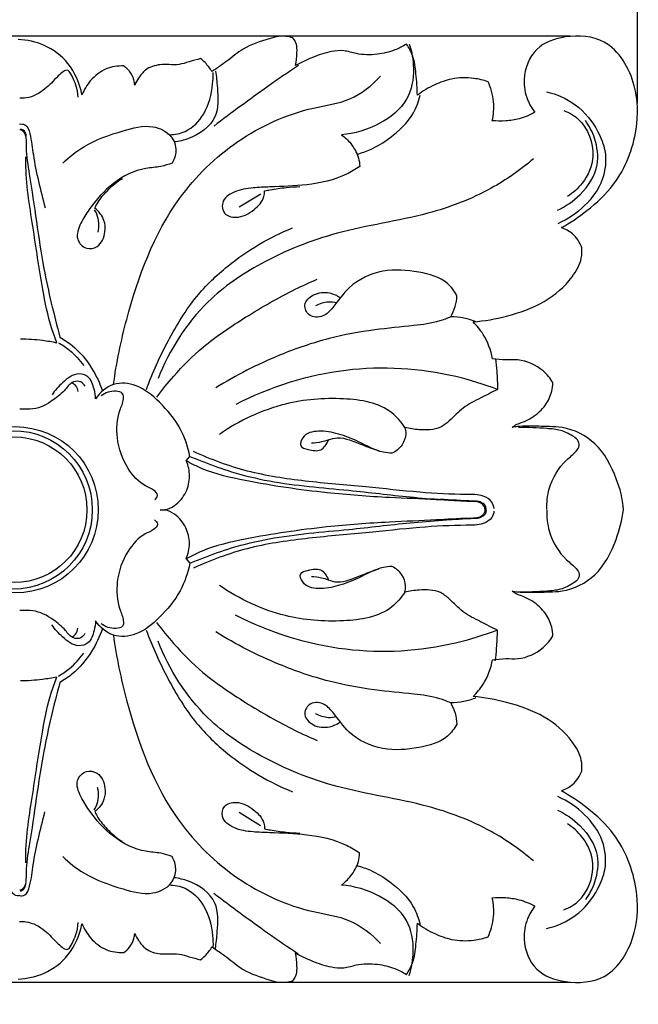
# Model space of a CAD drawing. Units: millimetres. Extents: x 0 to 1849, y -1 to 1596.
# Drawn here: x 882 to 922, y 1291 to 1355 of the extents above; entities that cross this region are included whole.
import ezdxf

# ---------------------------------------------------------------- set-up
doc = ezdxf.new("R2010")
doc.units = ezdxf.units.MM
doc.header["$MEASUREMENT"] = 0
doc.layers.add('Default', color=7, linetype='Continuous', true_color=0xffffff)
doc.styles.add('Arial', font='arial.ttf')
doc.dimstyles.new('Dimension Style 01', dxfattribs={"dimtxt": 20, "dimasz": 7, "dimexe": 0.5, "dimexo": 0.5, "dimgap": 0.25, "dimtad": 1, "dimtoh": 1, "dimdec": 0, "dimzin": 1, "dimdsep": 46, "dimtxsty": 'Arial', "dimcen": 0.5, "dimazin": 0, "dimtfac": 1, "dimtdec": 4, "dimtix": 1, "dimtmove": 1, "dimatfit": 3, "dimfxl": 0, "dimtolj": 1, "dimtzin": 1, "dimarcsym": 0})

# ---------------------------------------------------------------- blocks, each defined once
blk = doc.blocks.new('*D1')
at = {"layer": 'Default', "color": 0, "lineweight": -2}
for p, q in [((833.982, 1288.606), (833.982, 1295.606)), ((899.983, 1281.606), (833.482, 1281.606)), ((833.982, 1281.606), (833.982, 1272.16)), ((899.983, 1272.16), (833.482, 1272.16)), ((833.982, 1265.16), (833.982, 1258.16))]:
    blk.add_line(p, q, dxfattribs=at)
at = {"layer": 'Default', "color": 0}
for points in [[(832.815, 1288.606), (835.148, 1288.606), (833.982, 1281.606)], [(835.148, 1265.16), (832.815, 1265.16), (833.982, 1272.16)]]:
    blk.add_solid(points, dxfattribs=at)
at = {"layer": 'Defpoints', "color": 0}
for p in [(900.483, 1281.606), (833.982, 1272.16), (900.483, 1272.16)]:
    blk.add_point(p, dxfattribs=at)
at = {"layer": 'Default', "color": 0, "insert": (823.522, 1276.883), "char_height": 20, "attachment_point": 5, "rotation": 90, "style": 'Arial'}
blk.add_mtext('\\A1;9', dxfattribs=at)
blk = doc.blocks.new('*D2')
at = {"layer": 'Default', "color": 0, "lineweight": -2}
for p, q in [((917.383, 1353.926), (833.458, 1353.926)), ((833.958, 1346.926), (833.958, 1299.83)), ((917.368, 1292.83), (833.458, 1292.83))]:
    blk.add_line(p, q, dxfattribs=at)
at = {"layer": 'Default', "color": 0}
for points in [[(835.124, 1346.926), (832.791, 1346.926), (833.958, 1353.926)], [(832.791, 1299.83), (835.124, 1299.83), (833.958, 1292.83)]]:
    blk.add_solid(points, dxfattribs=at)
at = {"layer": 'Defpoints', "color": 0}
for p in [(917.883, 1353.926), (833.958, 1292.83), (917.868, 1292.83)]:
    blk.add_point(p, dxfattribs=at)
at = {"layer": 'Default', "color": 0, "insert": (823.498, 1323.378), "char_height": 20, "attachment_point": 5, "rotation": 90, "style": 'Arial'}
blk.add_mtext('\\A1;61', dxfattribs=at)
blk = doc.blocks.new('*D3')
at = {"layer": 'Default', "color": 0, "lineweight": -2}
for p, q in [((841.743, 1349.353), (841.743, 1366.841)), ((921.743, 1349.583), (921.743, 1366.841)), ((848.743, 1366.341), (914.743, 1366.341))]:
    blk.add_line(p, q, dxfattribs=at)
at = {"layer": 'Default', "color": 0}
for points in [[(848.743, 1367.507), (848.743, 1365.174), (841.743, 1366.341)], [(914.743, 1365.174), (914.743, 1367.507), (921.743, 1366.341)]]:
    blk.add_solid(points, dxfattribs=at)
at = {"layer": 'Defpoints', "color": 0}
for p in [(921.743, 1366.341), (841.743, 1348.853), (921.743, 1349.083)]:
    blk.add_point(p, dxfattribs=at)
at = {"layer": 'Default', "color": 0, "insert": (881.743, 1376.801), "char_height": 20, "attachment_point": 5, "style": 'Arial'}
blk.add_mtext('\\A1;80', dxfattribs=at)

msp = doc.modelspace()

# ---------------------------------------------------------------- linework, layer by layer
at = {"layer": 'Default'}
for p, q in [((897.403, 1343.727), (896.007, 1342.879)), ((892.597, 1326.499), (892.825, 1326.785)), ((892.591, 1320.179), (892.82, 1319.893)), ((897.397, 1302.95), (896.001, 1303.799))]:
    msp.add_line(p, q, dxfattribs=at)
for centre, radius in [((881.547, 1323.345), 5.365), ((881.411, 1323.334), 5.114), ((881.477, 1323.345), 4.702)]:
    msp.add_circle(centre, radius, dxfattribs=at)
for points, knots in [([(920.826, 1323.338), (920.802, 1324.081), (920.358, 1325.567), (919.257, 1327.719), (917.383, 1328.667), (915.862, 1328.718), (914.908, 1328.746), (914.1, 1328.738), (913.756, 1328.685), (913.635, 1328.662), (913.732, 1328.741), (913.928, 1328.874), (914.402, 1329.015), (915.079, 1329.355), (915.811, 1330.022), (916.203, 1330.853), (916.273, 1331.363), (916.28, 1331.552), (916.107, 1331.833), (915.51, 1332.547), (914.35, 1333.083), (913.21, 1332.996), (912.665, 1333.059), (912.379, 1333.095), (912.273, 1333.647), (911.945, 1334.519), (911.373, 1335.229), (911.132, 1335.472), (911.858, 1335.533), (913.433, 1335.824), (915.732, 1336.623), (917.373, 1338.031), (918.139, 1339.349), (918.164, 1340.033), (918.148, 1340.256), (918.019, 1340.592), (917.657, 1341.155), (917.082, 1341.466), (916.822, 1341.557), (917.4, 1341.875), (918.619, 1342.702), (920.661, 1344.593), (921.814, 1347.559), (921.762, 1350.926), (920.084, 1353.834), (917.232, 1354.052), (915.012, 1353.284), (914.272, 1351.375), (914.528, 1349.907), (914.924, 1349.246), (915.118, 1349.005), (914.798, 1348.825), (914.179, 1348.567), (913.233, 1348.426), (912.646, 1348.431), (912.357, 1348.458), (912.446, 1348.854), (912.494, 1349.51), (912.336, 1350.357), (912.178, 1350.784), (912.088, 1350.978), (911.791, 1351.079), (911.014, 1351.26), (909.812, 1351.232), (908.58, 1350.788), (907.868, 1350.37), (907.52, 1350.11), (907.518, 1350.568), (907.438, 1351.422), (907.316, 1352.571), (906.979, 1353.176), (906.821, 1353.404), (906.578, 1353.256), (905.979, 1352.959), (904.881, 1352.693), (903.748, 1352.705), (902.788, 1353.03), (901.789, 1352.93), (900.75, 1352.567), (899.995, 1352.215), (899.654, 1352.024), (899.717, 1352.297), (899.751, 1352.769), (899.751, 1353.401), (899.572, 1353.701), (899.484, 1353.812), (899.191, 1353.898), (898.653, 1353.967), (897.575, 1353.637), (896.353, 1353.259), (895.267, 1352.304), (894.577, 1351.852), (894.256, 1351.635), (894.128, 1351.843), (893.897, 1352.141), (893.62, 1352.393), (893.52, 1352.474), (893.274, 1352.4), (892.809, 1352.281), (892.144, 1352.051), (891.506, 1352.08), (890.772, 1352.101), (890, 1351.862), (889.531, 1351.27), (889.333, 1350.919), (889.265, 1350.761), (889.257, 1350.872), (889.203, 1351.192), (888.974, 1351.64), (888.693, 1351.9), (888.555, 1351.996), (888.173, 1352.009), (887.346, 1351.886), (886.402, 1351.136), (885.991, 1350.463), (885.856, 1350.131), (885.719, 1350.857), (885.155, 1352.198), (883.532, 1353.415), (882.313, 1353.682), (881.741, 1353.705)], [-139.650949, -139.650949, -139.650949, -139.650949, -136.937397, -133.297216, -130.05125, -128.925438, -127.037747, -126.110413, -125.604351, -125.604351, -125.604351, -125.090216, -124.642898, -123.578055, -121.989339, -120.660819, -119.88294, -119.88294, -119.88294, -118.522795, -116.087991, -115.025883, -113.835806, -113.835806, -113.835806, -111.517265, -110.108782, -110.108782, -110.108782, -107.107511, -103.522039, -100.226419, -98.38146, -97.461478, -97.461478, -97.461478, -95.976751, -94.843559, -94.843559, -94.843559, -92.123996, -88.790484, -83.505231, -79.669471, -74.952482, -71.49745, -68.729939, -65.842924, -63.996243, -62.720789, -62.720789, -62.720789, -61.208045, -59.996445, -58.799915, -58.799915, -58.799915, -57.128574, -56.144946, -55.26301, -55.26301, -55.26301, -53.969346, -51.99543, -50.40954, -48.61927, -48.61927, -48.61927, -46.727779, -45.071805, -43.928687, -43.928687, -43.928687, -42.755966, -41.190305, -39.310409, -38.173622, -37.069261, -35.257371, -33.647436, -33.647436, -33.647436, -32.496504, -31.691288, -31.108088, -31.108088, -31.108088, -29.849182, -28.964049, -26.482845, -24.673979, -23.077857, -23.077857, -23.077857, -22.072222, -21.54024, -21.54024, -21.54024, -20.480314, -19.556664, -18.671294, -17.886251, -16.509948, -15.56329, -14.849796, -14.849796, -14.849796, -14.387367, -13.522955, -12.833686, -12.833686, -12.833686, -11.255233, -9.526695, -8.052509, -8.052509, -8.052509, -5.007863, -2.358859, 0, 0, 0, 0]), ([(907.002, 1353.404), (907.171, 1352.901), (907.367, 1351.704), (907.02, 1349.611), (905.057, 1348.104), (903.465, 1347.625), (902.621, 1347.557)], [0, 0, 0, 0, 2.185995, 4.969322, 8.230455, 11.72087, 11.72087, 11.72087, 11.72087]), ([(899.835, 1352.024), (899.169, 1351.577), (897.327, 1350.308), (895.524, 1348.981), (894.386, 1348.106)], [0, 0, 0, 0, 3.303356, 9.220981, 9.220981, 9.220981, 9.220981]), ([(885.619, 1349.984), (885.599, 1350.246), (885.51, 1350.731), (885.262, 1351.251), (884.939, 1351.924), (884.118, 1351.171), (883.519, 1350.458), (882.563, 1349.921), (881.974, 1349.909), (881.837, 1349.917)], [0, 0, 0, 0, 1.081758, 1.945458, 2.566284, 3.558666, 5.213693, 7.06297, 7.630392, 7.630392, 7.630392, 7.630392]), ([(887.894, 1331.427), (888.08, 1332.843), (888.971, 1337.009), (891.112, 1342.831), (895.779, 1347.379), (899.809, 1349.222), (903.253, 1349.658), (904.583, 1350.735), (905.15, 1351.341)], [0, 0, 0, 0, 5.886411, 17.591757, 24.82628, 32.170583, 35.471586, 38.887791, 38.887791, 38.887791, 38.887791]), ([(891.502, 1347.555), (891.848, 1347.561), (892.768, 1347.725), (893.927, 1348.947), (894.294, 1350.407), (894.331, 1351.321), (894.323, 1351.566)], [0, 0, 0, 0, 1.425535, 3.703359, 6.459044, 7.470125, 7.470125, 7.470125, 7.470125]), ([(894.475, 1351.668), (894.542, 1351.313), (894.624, 1350.345), (894.745, 1348.478), (893.143, 1347.367), (892.127, 1347.123), (891.811, 1347.089)], [0, 0, 0, 0, 1.49025, 4.07046, 7.108239, 8.41761, 8.41761, 8.41761, 8.41761]), ([(903.627, 1346.302), (903.924, 1346.381), (904.676, 1346.642), (905.978, 1347.451), (907.209, 1348.611), (907.607, 1349.712), (907.701, 1350.11)], [0, 0, 0, 0, 1.264966, 3.259218, 6.305056, 7.989616, 7.989616, 7.989616, 7.989616]), ([(915.855, 1350.322), (916.519, 1350.17), (917.897, 1349.587), (919.104, 1348.07), (919.788, 1346.369), (919.606, 1344.547), (918.398, 1342.881), (917.236, 1342.092), (916.602, 1341.812)], [0, 0, 0, 0, 2.804957, 5.944638, 7.714336, 10.27029, 13.076821, 15.936362, 15.936362, 15.936362, 15.936362]), ([(916.991, 1349.113), (917.33, 1348.981), (918.413, 1348.366), (919.16, 1346.36), (918.378, 1344.512), (917.576, 1343.797), (917.211, 1343.568)], [0, 0, 0, 0, 1.501834, 5.009725, 7.567223, 9.344086, 9.344086, 9.344086, 9.344086]), ([(881.83, 1348.245), (881.943, 1348.257), (882.315, 1348.234), (882.584, 1347.335), (882.761, 1345.606), (883.179, 1343.967), (883.474, 1342.841)], [0, 0, 0, 0, 0.468053, 1.363298, 3.287063, 8.082205, 8.082205, 8.082205, 8.082205]), ([(884.623, 1345.723), (885.036, 1346.12), (886.215, 1347.064), (888.239, 1347.751), (890.235, 1348.299), (891.66, 1347.634), (892.02, 1346.556), (891.823, 1345.962), (891.683, 1345.723)], [0, 0, 0, 0, 2.359939, 6.126662, 8.782082, 10.634551, 11.94361, 13.084974, 13.084974, 13.084974, 13.084974]), ([(916.564, 1342.683), (917.109, 1342.928), (918.219, 1343.695), (919.337, 1345.413), (919.088, 1347.222), (918.63, 1348.119), (918.38, 1348.465)], [0, 0, 0, 0, 2.460915, 5.493704, 7.846895, 9.605892, 9.605892, 9.605892, 9.605892]), ([(881.838, 1347.901), (881.902, 1347.882), (882.129, 1347.779), (882.268, 1347.297), (882.22, 1346.363), (882.726, 1343.528), (883.192, 1339.431), (884.042, 1335.949), (884.432, 1334.483)], [0, 0, 0, 0, 0.276645, 0.978024, 1.834308, 4.212993, 12.674807, 18.928855, 18.928855, 18.928855, 18.928855]), ([(881.862, 1347.934), (881.91, 1347.931), (882.045, 1347.9), (882.19, 1347.706), (882.237, 1347.532), (882.241, 1347.439)], [0, 0, 0, 0, 0.1973615, 0.5448346, 0.9281535, 0.9281535, 0.9281535, 0.9281535]), ([(902.621, 1347.557), (902.842, 1347.394), (903.301, 1346.95), (903.714, 1346.222), (903.791, 1345.687), (903.799, 1345.509)], [0, 0, 0, 0, 1.133587, 2.609781, 3.340946, 3.340946, 3.340946, 3.340946]), ([(884.234, 1334.129), (884.11, 1334.446), (883.71, 1335.562), (883.209, 1338.084), (882.695, 1341.646), (882.219, 1344.507), (882.227, 1346.012), (882.229, 1346.133)], [0, 0, 0, 0, 1.398952, 4.881504, 10.558674, 16.264682, 16.761764, 16.761764, 16.761764, 16.761764]), ([(891.683, 1345.723), (891.444, 1345.636), (890.888, 1345.456), (889.53, 1345.405), (887.797, 1344.522), (886.526, 1343.085), (885.764, 1341.879), (885.373, 1340.869), (886.071, 1340.103), (887.041, 1340.296), (887.4, 1341.182), (887.332, 1342.125), (886.952, 1342.612), (886.694, 1342.817)], [0, 0, 0, 0, 1.047915, 2.390278, 5.552048, 8.710913, 10.136234, 11.57656, 12.692741, 13.646941, 15.13316, 16.129959, 17.486884, 17.486884, 17.486884, 17.486884]), ([(915.02, 1345.995), (914.174, 1345.279), (912.049, 1343.789), (907.728, 1342.154), (902.513, 1341.49), (897.67, 1339.544), (893.36, 1336.629), (891.499, 1333.645), (890.773, 1331.814)], [0, 0, 0, 0, 4.568616, 10.608509, 18.828564, 26.125787, 31.910743, 40.030009, 40.030009, 40.030009, 40.030009]), ([(903.799, 1345.509), (903.526, 1345.321), (902.477, 1344.693), (900.46, 1344.265), (898.43, 1344.2), (896.845, 1344.139), (895.75, 1343.987), (894.817, 1343.325), (894.99, 1342.344), (896.016, 1342.111), (896.948, 1342.618), (897.606, 1343.322), (897.656, 1343.808), (897.656, 1343.931)], [0, 0, 0, 0, 1.366394, 5.006377, 8.296946, 9.776148, 11.514657, 12.914877, 13.84559, 14.894197, 16.633629, 18.0919, 18.59866, 18.59866, 18.59866, 18.59866]), ([(886.694, 1342.817), (886.736, 1342.915), (886.916, 1343.293), (887.426, 1343.892), (887.986, 1344.436), (888.38, 1344.684), (888.469, 1344.736)], [0, 0, 0, 0, 0.439005, 1.720556, 3.211436, 3.634623, 3.634623, 3.634623, 3.634623]), ([(897.656, 1343.931), (897.776, 1343.957), (898.238, 1344.052), (898.996, 1344.149), (899.635, 1344.198), (899.926, 1344.211)], [0, 0, 0, 0, 0.504946, 1.945642, 3.145089, 3.145089, 3.145089, 3.145089]), ([(886.652, 1342.711), (886.707, 1342.625), (886.942, 1342.189), (886.961, 1341.65), (886.873, 1341.269)], [0, 0, 0, 0, 0.420588, 2.034138, 2.034138, 2.034138, 2.034138]), ([(890.017, 1331.102), (890.409, 1332.189), (891.365, 1334.265), (893.038, 1337.044), (895.721, 1339.606), (897.96, 1340.931), (899.466, 1341.541)], [0, 0, 0, 0, 4.764587, 9.406861, 13.254193, 19.948075, 19.948075, 19.948075, 19.948075]), ([(910.074, 1337.172), (909.915, 1337.46), (909.306, 1338.29), (907.496, 1338.774), (905.261, 1338.94), (903.17, 1337.98), (902.266, 1336.607), (901.484, 1335.745), (900.5, 1335.745), (900.088, 1336.656), (900.844, 1337.359), (901.76, 1337.433), (902.326, 1337.187), (902.533, 1337.045)], [0, 0, 0, 0, 1.354391, 4.088686, 7.271228, 10.594291, 12.867071, 14.037036, 15.243739, 16.199077, 17.369042, 18.795963, 19.830183, 19.830183, 19.830183, 19.830183]), ([(890.684, 1330.606), (891.03, 1331.074), (891.957, 1332.214), (893.79, 1334.066), (896.504, 1335.856), (898.985, 1337.303), (900.579, 1338.023), (901.058, 1338.226)], [0, 0, 0, 0, 2.396701, 6.055691, 10.682401, 15.740019, 17.883694, 17.883694, 17.883694, 17.883694]), ([(902.292, 1336.695), (902.127, 1336.74), (901.662, 1336.802), (901.199, 1336.649), (900.949, 1336.501)], [0, 0, 0, 0, 0.705246, 1.902133, 1.902133, 1.902133, 1.902133]), ([(909.679, 1335.802), (909.798, 1336.011), (909.99, 1336.455), (910.064, 1336.934), (910.074, 1337.172)], [0, 0, 0, 0, 0.990919, 1.973255, 1.973255, 1.973255, 1.973255]), ([(909.679, 1335.802), (909.448, 1335.698), (908.681, 1335.396), (907.012, 1335.193), (904.614, 1334.977), (901.675, 1334.444), (898.197, 1333.243), (895.805, 1332.024), (894.498, 1331.207)], [0, 0, 0, 0, 1.043257, 3.378285, 6.872199, 10.991769, 15.642132, 21.994096, 21.994096, 21.994096, 21.994096]), ([(911.313, 1335.472), (911.06, 1335.579), (910.523, 1335.748), (909.962, 1335.802), (909.679, 1335.802)], [0, 0, 0, 0, 1.132652, 2.302456, 2.302456, 2.302456, 2.302456]), ([(881.885, 1334.38), (882.358, 1334.379), (883.148, 1334.327), (883.926, 1334.195), (884.234, 1334.129)], [-3.249258, -3.249258, -3.249258, -3.249258, -1.29767, 0, 0, 0, 0]), ([(884.432, 1334.483), (884.706, 1334.328), (885.508, 1333.791), (886.487, 1332.606), (887.007, 1331.523), (887.182, 1331.004)], [-6.210752, -6.210752, -6.210752, -6.210752, -4.911835, -2.258172, 0, 0, 0, 0]), ([(884.341, 1334.129), (884.588, 1333.987), (885.199, 1333.567), (885.707, 1333.017), (885.971, 1332.648)], [0, 0, 0, 0, 1.174083, 3.041998, 3.041998, 3.041998, 3.041998]), ([(912.559, 1333.095), (912.596, 1332.821), (912.667, 1332.158), (912.697, 1331.492), (912.7, 1331.103)], [0, 0, 0, 0, 1.138544, 2.744841, 2.744841, 2.744841, 2.744841]), ([(912.7, 1331.103), (911.82, 1331.442), (908.649, 1332.427), (902.735, 1332.777), (898, 1331.269), (895.789, 1330.144)], [0, 0, 0, 0, 3.886273, 13.649714, 23.876923, 23.876923, 23.876923, 23.876923]), ([(886.055, 1331.325), (885.992, 1331.436), (885.788, 1331.667), (885.19, 1331.655), (884.735, 1331.005), (883.936, 1330.331), (882.931, 1329.794), (882.183, 1329.833), (881.853, 1329.837)], [0, 0, 0, 0, 0.524897, 1.174505, 2.137809, 3.583923, 5.555091, 6.596854, 6.596854, 6.596854, 6.596854]), ([(886.741, 1330.503), (886.733, 1330.715), (886.635, 1331.203), (886.405, 1331.955), (885.437, 1332.247), (884.613, 1331.583), (884.108, 1331.054), (883.923, 1330.762)], [0, 0, 0, 0, 0.872054, 2.093901, 2.928561, 4.579987, 6.004738, 6.004738, 6.004738, 6.004738]), ([(885.205, 1331.548), (885.297, 1331.502), (885.496, 1331.352), (885.577, 1331.108), (885.589, 1330.972)], [0, 0, 0, 0, 0.4254964, 0.9866073, 0.9866073, 0.9866073, 0.9866073]), ([(892.825, 1326.785), (892.703, 1327.404), (892.261, 1328.719), (890.982, 1330.246), (889.557, 1331.451), (887.821, 1331.635), (887.022, 1330.908), (886.741, 1330.503)], [0, 0, 0, 0, 2.599145, 5.588479, 8.125837, 10.128411, 12.157589, 12.157589, 12.157589, 12.157589]), ([(890.554, 1323.978), (890.639, 1324.051), (890.836, 1324.301), (890.433, 1324.699), (889.647, 1324.969), (888.63, 1326.113), (888.026, 1327.848), (888.143, 1329.478), (888.552, 1330.33), (888.536, 1330.929), (887.83, 1331.066), (887.367, 1330.897), (887.105, 1330.692)], [0, 0, 0, 0, 0.462793, 1.05613, 1.875996, 4.036064, 6.910355, 9.364909, 10.439351, 10.897583, 11.524628, 12.895858, 12.895858, 12.895858, 12.895858]), ([(912.7, 1331.103), (912.333, 1330.933), (911.594, 1330.543), (910.45, 1329.994), (909.737, 1329.181), (908.849, 1328.493), (907.778, 1328.478), (907.017, 1328.576), (906.713, 1328.656)], [0, 0, 0, 0, 1.666853, 3.457125, 5.145815, 6.093042, 7.989185, 9.284197, 9.284197, 9.284197, 9.284197]), ([(906.713, 1328.656), (906.482, 1329.006), (905.486, 1330.197), (902.528, 1330.655), (898.671, 1330.338), (896.02, 1329.104), (894.735, 1328.214)], [0, 0, 0, 0, 1.730804, 6.194358, 11.375713, 17.817206, 17.817206, 17.817206, 17.817206]), ([(906.713, 1328.656), (906.753, 1328.524), (906.812, 1328.134), (906.57, 1327.466), (906.135, 1327.114), (905.88, 1326.989)], [0, 0, 0, 0, 0.567926, 1.592458, 2.762422, 2.762422, 2.762422, 2.762422]), ([(915.889, 1323.359), (915.873, 1323.809), (915.999, 1324.993), (916.792, 1326.335), (917.701, 1326.991), (918.036, 1327.466), (917.891, 1327.886), (917.426, 1328.191), (916.779, 1328.521), (915.57, 1328.612), (914.668, 1328.666), (914.058, 1328.637)], [0, 0, 0, 0, 1.855311, 4.848579, 5.995139, 6.544344, 7.067469, 7.607454, 8.803143, 10.021929, 12.539737, 12.539737, 12.539737, 12.539737]), ([(905.88, 1326.989), (905.696, 1327.001), (904.925, 1327.085), (903.842, 1327.727), (902.459, 1328.264), (901.224, 1328.497), (900.164, 1328.287), (899.845, 1327.39), (900.587, 1327.212), (901.322, 1327.042), (901.681, 1327.598), (901.771, 1327.851)], [0, 0, 0, 0, 0.762792, 3.162436, 5.072028, 6.855349, 8.368547, 9.107276, 9.818756, 10.944623, 12.050592, 12.050592, 12.050592, 12.050592]), ([(901.771, 1327.851), (901.628, 1327.799), (901.271, 1327.696), (900.902, 1327.648), (900.683, 1327.639)], [-1.52619, -1.52619, -1.52619, -1.52619, -0.899958, 0, 0, 0, 0]), ([(901.771, 1327.851), (901.953, 1327.929), (902.415, 1328.055), (903.198, 1327.851), (904.065, 1327.487), (904.709, 1327.259), (905.044, 1327.137)], [0, 0, 0, 0, 0.818716, 1.905221, 3.243634, 4.71501, 4.71501, 4.71501, 4.71501]), ([(892.825, 1326.785), (893.121, 1326.663), (894.009, 1326.312), (895.698, 1325.703), (898.817, 1324.955), (902.708, 1324.681), (907.121, 1324.126), (909.842, 1323.949), (911.239, 1323.876)], [0, 0, 0, 0, 1.318945, 3.933045, 7.39369, 14.498251, 19.962922, 25.728352, 25.728352, 25.728352, 25.728352]), ([(912.477, 1323.429), (912.456, 1323.572), (912.338, 1323.94), (911.653, 1324.343), (910.042, 1324.322), (907.516, 1324.456), (904.049, 1324.856), (900.321, 1325.147), (896.542, 1325.714), (894.184, 1326.585), (893.066, 1327.098)], [0, 0, 0, 0, 0.595925, 1.510417, 3.021447, 7.162556, 11.971521, 17.380834, 22.587154, 27.660153, 27.660153, 27.660153, 27.660153]), ([(890.907, 1323.357), (891.008, 1323.345), (891.338, 1323.341), (892.004, 1323.652), (892.627, 1324.428), (892.886, 1325.5), (892.728, 1326.192), (892.597, 1326.499)], [-5.739427, -5.739427, -5.739427, -5.739427, -5.31672, -4.401513, -2.828005, -1.377524, 0, 0, 0, 0]), ([(911.896, 1323.332), (911.887, 1323.478), (911.703, 1323.88), (910.398, 1323.888), (908.494, 1324.019), (905.364, 1324.126), (901.258, 1324.434), (897.209, 1325.024), (894.137, 1325.711), (892.931, 1326.314), (892.597, 1326.499)], [0, 0, 0, 0, 0.54791, 1.751931, 4.733648, 8.874756, 14.439544, 21.773706, 25.734688, 27.308912, 27.308912, 27.308912, 27.308912]), ([(911.959, 1323.343), (911.967, 1323.432), (911.941, 1323.622), (911.705, 1323.807), (911.421, 1323.901), (910.495, 1323.915), (909.689, 1323.989), (908.979, 1324.014)], [0, 0, 0, 0, 0.370627, 0.716927, 1.172131, 1.586242, 4.514602, 4.514602, 4.514602, 4.514602]), ([(892.591, 1320.179), (892.723, 1320.486), (892.881, 1321.178), (892.621, 1322.25), (891.999, 1323.025), (891.332, 1323.337), (891.003, 1323.333), (890.901, 1323.321)], [0, 0, 0, 0, 1.377524, 2.828005, 4.401513, 5.31672, 5.739427, 5.739427, 5.739427, 5.739427]), ([(911.89, 1323.346), (911.881, 1323.199), (911.698, 1322.798), (910.393, 1322.79), (908.488, 1322.658), (905.358, 1322.552), (901.253, 1322.244), (897.204, 1321.654), (894.132, 1320.966), (892.925, 1320.364), (892.591, 1320.179)], [0, 0, 0, 0, 0.54791, 1.751931, 4.733648, 8.874756, 14.439544, 21.773706, 25.734688, 27.308912, 27.308912, 27.308912, 27.308912]), ([(892.82, 1319.893), (893.116, 1320.015), (894.003, 1320.366), (895.692, 1320.975), (898.812, 1321.723), (902.702, 1321.996), (907.115, 1322.552), (909.836, 1322.729), (911.233, 1322.802)], [0, 0, 0, 0, 1.318945, 3.933045, 7.39369, 14.498251, 19.962922, 25.728352, 25.728352, 25.728352, 25.728352]), ([(912.471, 1323.249), (912.451, 1323.106), (912.333, 1322.738), (911.647, 1322.335), (910.036, 1322.356), (907.511, 1322.222), (904.044, 1321.822), (900.315, 1321.53), (896.536, 1320.963), (894.179, 1320.093), (893.06, 1319.58)], [0, 0, 0, 0, 0.595925, 1.510417, 3.021447, 7.162556, 11.971521, 17.380834, 22.587154, 27.660153, 27.660153, 27.660153, 27.660153]), ([(911.954, 1323.335), (911.962, 1323.245), (911.936, 1323.056), (911.699, 1322.871), (911.416, 1322.777), (910.49, 1322.762), (909.684, 1322.689), (908.974, 1322.664)], [0, 0, 0, 0, 0.370627, 0.716927, 1.172131, 1.586242, 4.514602, 4.514602, 4.514602, 4.514602]), ([(913.635, 1318.094), (913.756, 1318.071), (914.1, 1318.018), (914.908, 1318.01), (915.862, 1318.038), (917.383, 1318.089), (919.257, 1319.037), (920.358, 1321.189), (920.749, 1322.684), (920.826, 1323.338)], [0, 0, 0, 0, 0.506062, 1.433396, 3.321086, 4.446899, 7.692865, 11.333046, 14.046598, 14.046598, 14.046598, 14.046598]), ([(915.884, 1323.319), (915.868, 1322.869), (915.994, 1321.685), (916.787, 1320.343), (917.696, 1319.687), (918.03, 1319.212), (917.886, 1318.792), (917.42, 1318.487), (916.773, 1318.156), (915.565, 1318.066), (914.663, 1318.012), (914.052, 1318.041)], [0, 0, 0, 0, 1.855311, 4.848579, 5.995139, 6.544344, 7.067469, 7.607454, 8.803143, 10.021929, 12.539737, 12.539737, 12.539737, 12.539737]), ([(890.549, 1322.7), (890.634, 1322.627), (890.831, 1322.377), (890.427, 1321.978), (889.642, 1321.709), (888.625, 1320.565), (888.021, 1318.83), (888.138, 1317.2), (888.547, 1316.348), (888.531, 1315.748), (887.825, 1315.611), (887.361, 1315.781), (887.099, 1315.986)], [0, 0, 0, 0, 0.462793, 1.05613, 1.875996, 4.036064, 6.910355, 9.364909, 10.439351, 10.897583, 11.524628, 12.895858, 12.895858, 12.895858, 12.895858]), ([(892.82, 1319.893), (892.698, 1319.274), (892.256, 1317.959), (890.976, 1316.432), (889.552, 1315.226), (887.816, 1315.043), (887.016, 1315.77), (886.736, 1316.175)], [0, 0, 0, 0, 2.599145, 5.588479, 8.125837, 10.128411, 12.157589, 12.157589, 12.157589, 12.157589]), ([(905.875, 1319.689), (905.69, 1319.677), (904.92, 1319.593), (903.837, 1318.95), (902.454, 1318.414), (901.218, 1318.181), (900.159, 1318.39), (899.84, 1319.288), (900.582, 1319.466), (901.316, 1319.635), (901.676, 1319.08), (901.765, 1318.827)], [0, 0, 0, 0, 0.762792, 3.162436, 5.072028, 6.855349, 8.368547, 9.107276, 9.818756, 10.944623, 12.050592, 12.050592, 12.050592, 12.050592]), ([(906.708, 1318.022), (906.747, 1318.154), (906.807, 1318.544), (906.564, 1319.212), (906.13, 1319.564), (905.875, 1319.689)], [0, 0, 0, 0, 0.567926, 1.592458, 2.762422, 2.762422, 2.762422, 2.762422]), ([(900.678, 1319.039), (900.896, 1319.03), (901.266, 1318.982), (901.622, 1318.878), (901.765, 1318.827)], [0, 0, 0, 0, 0.899958, 1.52619, 1.52619, 1.52619, 1.52619]), ([(901.765, 1318.827), (901.948, 1318.749), (902.409, 1318.623), (903.193, 1318.826), (904.059, 1319.19), (904.703, 1319.419), (905.039, 1319.541)], [0, 0, 0, 0, 0.818716, 1.905221, 3.243634, 4.71501, 4.71501, 4.71501, 4.71501]), ([(906.708, 1318.022), (906.477, 1317.672), (905.481, 1316.48), (902.523, 1316.023), (898.665, 1316.339), (896.015, 1317.574), (894.73, 1318.463)], [0, 0, 0, 0, 1.730804, 6.194358, 11.375713, 17.817206, 17.817206, 17.817206, 17.817206]), ([(912.695, 1315.575), (912.328, 1315.745), (911.589, 1316.134), (910.445, 1316.683), (909.732, 1317.497), (908.844, 1318.185), (907.773, 1318.2), (907.012, 1318.102), (906.708, 1318.022)], [0, 0, 0, 0, 1.666853, 3.457125, 5.145815, 6.093042, 7.989185, 9.284197, 9.284197, 9.284197, 9.284197]), ([(916.28, 1315.204), (916.273, 1315.393), (916.203, 1315.903), (915.811, 1316.735), (915.079, 1317.402), (914.402, 1317.741), (913.928, 1317.883), (913.732, 1318.015), (913.635, 1318.094)], [0, 0, 0, 0, 0.777879, 2.106399, 3.695115, 4.759958, 5.207276, 5.721411, 5.721411, 5.721411, 5.721411]), ([(886.049, 1315.353), (885.986, 1315.242), (885.782, 1315.01), (885.184, 1315.023), (884.73, 1315.673), (883.931, 1316.347), (882.926, 1316.884), (882.178, 1316.845), (881.847, 1316.84)], [0, 0, 0, 0, 0.524897, 1.174505, 2.137809, 3.583923, 5.555091, 6.596854, 6.596854, 6.596854, 6.596854]), ([(912.695, 1315.575), (911.815, 1315.236), (908.644, 1314.25), (902.73, 1313.901), (897.995, 1315.409), (895.783, 1316.534)], [0, 0, 0, 0, 3.886273, 13.649714, 23.876923, 23.876923, 23.876923, 23.876923]), ([(886.736, 1316.175), (886.728, 1315.963), (886.63, 1315.475), (886.4, 1314.722), (885.432, 1314.431), (884.607, 1315.095), (884.102, 1315.623), (883.918, 1315.916)], [0, 0, 0, 0, 0.872054, 2.093901, 2.928561, 4.579987, 6.004738, 6.004738, 6.004738, 6.004738]), ([(890.678, 1316.071), (891.024, 1315.604), (891.952, 1314.463), (893.785, 1312.612), (896.499, 1310.822), (898.98, 1309.374), (900.574, 1308.655), (901.053, 1308.452)], [0, 0, 0, 0, 2.396701, 6.055691, 10.682401, 15.740019, 17.883694, 17.883694, 17.883694, 17.883694]), ([(887.177, 1315.673), (887.001, 1315.154), (886.481, 1314.072), (885.503, 1312.887), (884.701, 1312.35), (884.426, 1312.195)], [0, 0, 0, 0, 2.258172, 4.911835, 6.210752, 6.210752, 6.210752, 6.210752]), ([(885.199, 1315.13), (885.291, 1315.176), (885.491, 1315.326), (885.571, 1315.57), (885.584, 1315.706)], [0, 0, 0, 0, 0.4254964, 0.9866073, 0.9866073, 0.9866073, 0.9866073]), ([(887.888, 1315.251), (888.074, 1313.834), (888.966, 1309.669), (891.107, 1303.847), (895.773, 1299.299), (899.804, 1297.455), (903.247, 1297.02), (904.578, 1295.943), (905.144, 1295.337)], [0, 0, 0, 0, 5.886411, 17.591757, 24.82628, 32.170583, 35.471586, 38.887791, 38.887791, 38.887791, 38.887791]), ([(890.011, 1315.576), (890.404, 1314.489), (891.36, 1312.412), (893.033, 1309.634), (895.716, 1307.071), (897.955, 1305.747), (899.46, 1305.137)], [0, 0, 0, 0, 4.764587, 9.406861, 13.254193, 19.948075, 19.948075, 19.948075, 19.948075]), ([(909.673, 1310.876), (909.442, 1310.98), (908.676, 1311.281), (907.007, 1311.485), (904.609, 1311.701), (901.67, 1312.233), (898.191, 1313.434), (895.8, 1314.654), (894.493, 1315.471)], [0, 0, 0, 0, 1.043257, 3.378285, 6.872199, 10.991769, 15.642132, 21.994096, 21.994096, 21.994096, 21.994096]), ([(912.379, 1313.662), (912.665, 1313.697), (913.21, 1313.76), (914.35, 1313.673), (915.51, 1314.209), (916.107, 1314.923), (916.28, 1315.204)], [0, 0, 0, 0, 1.190076, 2.252184, 4.686989, 6.047134, 6.047134, 6.047134, 6.047134]), ([(912.554, 1313.583), (912.59, 1313.857), (912.662, 1314.519), (912.692, 1315.185), (912.695, 1315.575)], [0, 0, 0, 0, 1.138544, 2.744841, 2.744841, 2.744841, 2.744841]), ([(915.014, 1300.682), (914.168, 1301.399), (912.043, 1302.889), (907.723, 1304.523), (902.508, 1305.188), (897.665, 1307.134), (893.355, 1310.049), (891.493, 1313.033), (890.768, 1314.864)], [0, 0, 0, 0, 4.568616, 10.608509, 18.828564, 26.125787, 31.910743, 40.030009, 40.030009, 40.030009, 40.030009]), ([(884.341, 1312.611), (884.588, 1312.753), (885.199, 1313.173), (885.707, 1313.723), (885.971, 1314.092)], [0, 0, 0, 0, 1.174083, 3.041998, 3.041998, 3.041998, 3.041998]), ([(911.132, 1311.285), (911.373, 1311.527), (911.945, 1312.238), (912.273, 1313.109), (912.379, 1313.662)], [0, 0, 0, 0, 1.408483, 3.727025, 3.727025, 3.727025, 3.727025]), ([(884.426, 1312.195), (884.036, 1310.729), (883.187, 1307.247), (882.721, 1303.15), (882.214, 1300.315), (882.263, 1299.381), (882.123, 1298.899), (881.897, 1298.796), (881.833, 1298.777)], [-18.928855, -18.928855, -18.928855, -18.928855, -12.674807, -4.212993, -1.834308, -0.978024, -0.276645, 0, 0, 0, 0]), ([(884.228, 1312.548), (883.92, 1312.483), (883.142, 1312.351), (882.353, 1312.299), (881.88, 1312.297)], [0, 0, 0, 0, 1.29767, 3.249258, 3.249258, 3.249258, 3.249258]), ([(882.223, 1300.545), (882.222, 1300.665), (882.214, 1302.171), (882.69, 1305.032), (883.203, 1308.593), (883.705, 1311.115), (884.105, 1312.232), (884.228, 1312.548)], [-16.761764, -16.761764, -16.761764, -16.761764, -16.264682, -10.558674, -4.881504, -1.398952, 0, 0, 0, 0]), ([(910.069, 1309.506), (909.91, 1309.218), (909.301, 1308.388), (907.491, 1307.904), (905.256, 1307.737), (903.164, 1308.698), (902.261, 1310.071), (901.479, 1310.933), (900.495, 1310.933), (900.083, 1310.022), (900.838, 1309.319), (901.755, 1309.245), (902.321, 1309.491), (902.527, 1309.633)], [0, 0, 0, 0, 1.354391, 4.088686, 7.271228, 10.594291, 12.867071, 14.037036, 15.243739, 16.199077, 17.369042, 18.795963, 19.830183, 19.830183, 19.830183, 19.830183]), ([(911.308, 1311.206), (911.054, 1311.099), (910.518, 1310.93), (909.957, 1310.875), (909.673, 1310.876)], [0, 0, 0, 0, 1.132652, 2.302456, 2.302456, 2.302456, 2.302456]), ([(909.673, 1310.876), (909.793, 1310.667), (909.984, 1310.222), (910.059, 1309.744), (910.069, 1309.506)], [0, 0, 0, 0, 0.990919, 1.973255, 1.973255, 1.973255, 1.973255]), ([(918.148, 1306.5), (918.164, 1306.723), (918.139, 1307.407), (917.373, 1308.726), (915.732, 1310.133), (913.433, 1310.932), (911.858, 1311.223), (911.132, 1311.285)], [0, 0, 0, 0, 0.919981, 2.76494, 6.060561, 9.646032, 12.647304, 12.647304, 12.647304, 12.647304]), ([(902.287, 1309.983), (902.122, 1309.938), (901.657, 1309.876), (901.194, 1310.029), (900.944, 1310.177)], [0, 0, 0, 0, 0.705246, 1.902133, 1.902133, 1.902133, 1.902133]), ([(891.677, 1300.954), (891.439, 1301.042), (890.883, 1301.222), (889.525, 1301.273), (887.792, 1302.156), (886.52, 1303.592), (885.759, 1304.799), (885.368, 1305.809), (886.065, 1306.574), (887.036, 1306.382), (887.395, 1305.496), (887.327, 1304.553), (886.947, 1304.065), (886.689, 1303.861)], [0, 0, 0, 0, 1.047915, 2.390278, 5.552048, 8.710913, 10.136234, 11.57656, 12.692741, 13.646941, 15.13316, 16.129959, 17.486884, 17.486884, 17.486884, 17.486884]), ([(916.822, 1305.2), (917.082, 1305.29), (917.657, 1305.602), (918.019, 1306.164), (918.148, 1306.5)], [0, 0, 0, 0, 1.133192, 2.617919, 2.617919, 2.617919, 2.617919]), ([(886.646, 1303.966), (886.701, 1304.052), (886.936, 1304.489), (886.956, 1305.028), (886.868, 1305.409)], [0, 0, 0, 0, 0.420588, 2.034138, 2.034138, 2.034138, 2.034138]), ([(915.118, 1297.752), (914.924, 1297.51), (914.528, 1296.849), (914.272, 1295.381), (915.012, 1293.472), (917.232, 1292.705), (920.084, 1292.923), (921.762, 1295.83), (921.814, 1299.197), (920.661, 1302.164), (918.619, 1304.055), (917.4, 1304.881), (916.822, 1305.2)], [0, 0, 0, 0, 1.275454, 3.122136, 6.00915, 8.776661, 12.231693, 16.948682, 20.784442, 26.069695, 29.403207, 32.12277, 32.12277, 32.12277, 32.12277]), ([(903.793, 1301.169), (903.52, 1301.357), (902.472, 1301.984), (900.455, 1302.413), (898.424, 1302.477), (896.84, 1302.539), (895.744, 1302.691), (894.811, 1303.353), (894.985, 1304.334), (896.01, 1304.566), (896.942, 1304.06), (897.601, 1303.356), (897.651, 1302.87), (897.651, 1302.747)], [0, 0, 0, 0, 1.366394, 5.006377, 8.296946, 9.776148, 11.514657, 12.914877, 13.84559, 14.894197, 16.633629, 18.0919, 18.59866, 18.59866, 18.59866, 18.59866]), ([(915.855, 1296.315), (916.519, 1296.467), (917.897, 1297.051), (919.104, 1298.567), (919.788, 1300.268), (919.606, 1302.09), (918.398, 1303.757), (917.236, 1304.545), (916.602, 1304.825)], [0, 0, 0, 0, 2.804957, 5.944638, 7.714336, 10.27029, 13.076821, 15.936362, 15.936362, 15.936362, 15.936362]), ([(881.838, 1298.433), (881.725, 1298.421), (881.353, 1298.444), (881.085, 1299.343), (880.907, 1301.072), (880.489, 1302.711), (880.195, 1303.836)], [0, 0, 0, 0, 0.468053, 1.363298, 3.287063, 8.082205, 8.082205, 8.082205, 8.082205]), ([(881.825, 1298.433), (881.938, 1298.421), (882.31, 1298.444), (882.578, 1299.343), (882.756, 1301.072), (883.174, 1302.711), (883.468, 1303.836)], [0, 0, 0, 0, 0.468053, 1.363298, 3.287063, 8.082205, 8.082205, 8.082205, 8.082205]), ([(886.689, 1303.861), (886.73, 1303.763), (886.911, 1303.385), (887.421, 1302.785), (887.981, 1302.242), (888.375, 1301.994), (888.463, 1301.942)], [0, 0, 0, 0, 0.439005, 1.720556, 3.211436, 3.634623, 3.634623, 3.634623, 3.634623]), ([(916.564, 1303.954), (917.109, 1303.71), (918.219, 1302.942), (919.337, 1301.224), (919.088, 1299.415), (918.63, 1298.519), (918.38, 1298.172)], [0, 0, 0, 0, 2.460915, 5.493704, 7.846895, 9.605892, 9.605892, 9.605892, 9.605892]), ([(916.991, 1297.524), (917.33, 1297.657), (918.413, 1298.271), (919.16, 1300.277), (918.378, 1302.126), (917.576, 1302.84), (917.211, 1303.069)], [0, 0, 0, 0, 1.501834, 5.009725, 7.567223, 9.344086, 9.344086, 9.344086, 9.344086]), ([(897.651, 1302.747), (897.77, 1302.721), (898.233, 1302.625), (898.991, 1302.528), (899.63, 1302.48), (899.921, 1302.467)], [0, 0, 0, 0, 0.504946, 1.945642, 3.145089, 3.145089, 3.145089, 3.145089]), ([(902.615, 1299.121), (902.837, 1299.284), (903.296, 1299.728), (903.709, 1300.455), (903.786, 1300.991), (903.793, 1301.169)], [0, 0, 0, 0, 1.133587, 2.609781, 3.340946, 3.340946, 3.340946, 3.340946]), ([(884.618, 1300.954), (885.031, 1300.558), (886.209, 1299.614), (888.234, 1298.927), (890.229, 1298.379), (891.655, 1299.044), (892.015, 1300.122), (891.818, 1300.715), (891.677, 1300.954)], [0, 0, 0, 0, 2.359939, 6.126662, 8.782082, 10.634551, 11.94361, 13.084974, 13.084974, 13.084974, 13.084974]), ([(903.622, 1300.376), (903.918, 1300.296), (904.671, 1300.036), (905.973, 1299.227), (907.203, 1298.067), (907.601, 1296.966), (907.696, 1296.568)], [0, 0, 0, 0, 1.264966, 3.259218, 6.305056, 7.989616, 7.989616, 7.989616, 7.989616]), ([(881.856, 1298.744), (881.904, 1298.747), (882.039, 1298.777), (882.184, 1298.972), (882.232, 1299.145), (882.236, 1299.238)], [0, 0, 0, 0, 0.1973615, 0.5448346, 0.9281535, 0.9281535, 0.9281535, 0.9281535]), ([(894.469, 1295.01), (894.537, 1295.365), (894.618, 1296.333), (894.739, 1298.2), (893.137, 1299.311), (892.122, 1299.555), (891.806, 1299.589)], [0, 0, 0, 0, 1.49025, 4.07046, 7.108239, 8.41761, 8.41761, 8.41761, 8.41761]), ([(891.497, 1299.122), (891.843, 1299.117), (892.762, 1298.953), (893.921, 1297.731), (894.289, 1296.27), (894.326, 1295.357), (894.318, 1295.111)], [0, 0, 0, 0, 1.425535, 3.703359, 6.459044, 7.470125, 7.470125, 7.470125, 7.470125]), ([(906.996, 1293.273), (907.165, 1293.776), (907.362, 1294.974), (907.014, 1297.066), (905.052, 1298.574), (903.459, 1299.053), (902.615, 1299.121)], [0, 0, 0, 0, 2.185995, 4.969322, 8.230455, 11.72087, 11.72087, 11.72087, 11.72087]), ([(899.829, 1294.653), (899.164, 1295.101), (897.321, 1296.37), (895.519, 1297.697), (894.38, 1298.572)], [0, 0, 0, 0, 3.303356, 9.220981, 9.220981, 9.220981, 9.220981]), ([(912.088, 1295.778), (912.178, 1295.972), (912.336, 1296.399), (912.494, 1297.247), (912.446, 1297.903), (912.357, 1298.298)], [0, 0, 0, 0, 0.881936, 1.865564, 3.536905, 3.536905, 3.536905, 3.536905]), ([(912.357, 1298.298), (912.646, 1298.325), (913.233, 1298.33), (914.179, 1298.19), (914.798, 1297.932), (915.118, 1297.752)], [0, 0, 0, 0, 1.19653, 2.40813, 3.920874, 3.920874, 3.920874, 3.920874]), ([(881.831, 1296.761), (881.969, 1296.769), (882.558, 1296.757), (883.513, 1296.22), (884.113, 1295.507), (884.934, 1294.754), (885.257, 1295.426), (885.504, 1295.947), (885.594, 1296.432), (885.614, 1296.694)], [-7.630392, -7.630392, -7.630392, -7.630392, -7.06297, -5.213693, -3.558666, -2.566284, -1.945458, -1.081758, 0, 0, 0, 0]), ([(881.741, 1293.051), (882.313, 1293.074), (883.532, 1293.341), (885.155, 1294.559), (885.719, 1295.899), (885.856, 1296.625)], [0, 0, 0, 0, 2.358859, 5.007863, 8.052509, 8.052509, 8.052509, 8.052509]), ([(885.856, 1296.625), (885.991, 1296.294), (886.402, 1295.62), (887.346, 1294.87), (888.173, 1294.747), (888.555, 1294.76)], [0, 0, 0, 0, 1.474186, 3.202723, 4.781177, 4.781177, 4.781177, 4.781177]), ([(906.821, 1293.352), (906.979, 1293.58), (907.316, 1294.185), (907.438, 1295.334), (907.518, 1296.188), (907.52, 1296.647)], [0, 0, 0, 0, 1.143119, 2.799093, 4.690583, 4.690583, 4.690583, 4.690583]), ([(907.52, 1296.647), (907.868, 1296.386), (908.58, 1295.969), (909.812, 1295.525), (911.014, 1295.496), (911.791, 1295.677), (912.088, 1295.778)], [0, 0, 0, 0, 1.79027, 3.37616, 5.350076, 6.64374, 6.64374, 6.64374, 6.64374]), ([(888.555, 1294.76), (888.693, 1294.856), (888.974, 1295.116), (889.203, 1295.564), (889.257, 1295.884), (889.265, 1295.996)], [0, 0, 0, 0, 0.689269, 1.553681, 2.01611, 2.01611, 2.01611, 2.01611]), ([(889.265, 1295.996), (889.333, 1295.837), (889.531, 1295.486), (890, 1294.895), (890.772, 1294.655), (891.506, 1294.676), (892.144, 1294.705), (892.809, 1294.475), (893.274, 1294.356), (893.52, 1294.282)], [0, 0, 0, 0, 0.713495, 1.660152, 3.036455, 3.821498, 4.706868, 5.630518, 6.690444, 6.690444, 6.690444, 6.690444]), ([(893.52, 1294.282), (893.62, 1294.364), (893.897, 1294.616), (894.128, 1294.913), (894.256, 1295.121)], [0, 0, 0, 0, 0.531982, 1.537617, 1.537617, 1.537617, 1.537617]), ([(894.256, 1295.121), (894.577, 1294.905), (895.267, 1294.452), (896.353, 1293.497), (897.575, 1293.119), (898.653, 1292.789), (899.191, 1292.859), (899.484, 1292.945)], [0, 0, 0, 0, 1.596122, 3.404988, 5.886192, 6.771325, 8.030231, 8.030231, 8.030231, 8.030231]), ([(899.484, 1292.945), (899.572, 1293.056), (899.751, 1293.355), (899.751, 1293.988), (899.717, 1294.46), (899.654, 1294.732)], [0, 0, 0, 0, 0.5832, 1.388417, 2.539348, 2.539348, 2.539348, 2.539348]), ([(899.654, 1294.732), (899.995, 1294.541), (900.75, 1294.19), (901.789, 1293.826), (902.788, 1293.727), (903.748, 1294.051), (904.881, 1294.064), (905.979, 1293.797), (906.578, 1293.5), (906.821, 1293.352)], [0, 0, 0, 0, 1.609935, 3.421825, 4.526186, 5.662973, 7.542869, 9.10853, 10.281251, 10.281251, 10.281251, 10.281251])]:
    msp.add_open_spline(points, degree=3, knots=knots, dxfattribs=at)

# ---------------------------------------------------------------- dimensions: what is measured, and where the dimension line sits
dim = msp.add_linear_dim(base=(921.743, 1366.341), p1=(841.743, 1348.853), p2=(921.743, 1349.083), dimstyle='Dimension Style 01', dxfattribs=at)
dim.commit()
dim.dimension.update_dxf_attribs({"geometry": '*D3', "text_midpoint": (881.743, 1376.801)})
for base, p1, p2, picture, middle in [((833.958, 1292.83), (917.883, 1353.926), (917.868, 1292.83), '*D2', (823.498, 1323.378)), ((833.982, 1272.16), (900.483, 1281.606), (900.483, 1272.16), '*D1', (823.522, 1276.883))]:
    dim = msp.add_linear_dim(base=base, p1=p1, p2=p2, angle=90, dimstyle='Dimension Style 01', dxfattribs=at)
    dim.commit()
    dim.dimension.update_dxf_attribs({"geometry": picture, "text_midpoint": middle})

doc.saveas('drawing.dxf')
